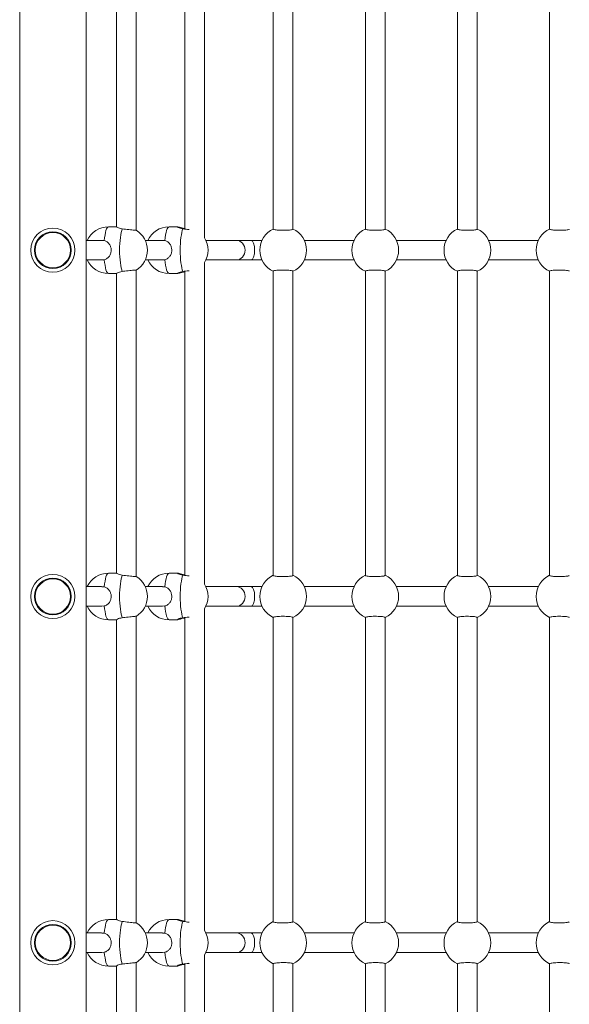
# Model space of a CAD drawing. Units: millimetres. Extents: x 35.8 to 49.5, y 37.5 to 53.1.
# Drawn here: x 43.5 to 43.9, y 49.4 to 50.2 of the extents above; entities that cross this region are included whole.
import ezdxf

# ---------------------------------------------------------------- set-up
doc = ezdxf.new("R2010")
doc.units = ezdxf.units.MM

# ---------------------------------------------------------------- blocks, each defined once
blk = doc.blocks.new('aa')
at = {"color": 7, "linetype": 'Continuous', "lineweight": 15}
for p, q in [((1481.688, 11666.694), (1481.688, 11471.344)), ((1487.088, 11471.344), (1487.088, 11666.694)), ((1491.181, 11582.811), (1491.181, 11607.777)), ((1495.128, 11607.678), (1495.128, 11582.91)), ((1496.728, 11582.197), (1496.728, 11608.391)), ((1502.338, 11607.682), (1502.338, 11582.906)), ((1503.938, 11582.906), (1503.938, 11607.682)), ((1509.838, 11607.682), (1509.838, 11582.906)), ((1511.438, 11582.906), (1511.438, 11607.682)), ((1517.338, 11607.682), (1517.338, 11582.906)), ((1518.938, 11582.906), (1518.938, 11607.682)), ((1524.838, 11607.682), (1524.838, 11582.906)), ((1489.581, 11607.5), (1489.581, 11583.088)), ((1489.581, 11583.094), (1488.908, 11583.094)), ((1494.536, 11583.094), (1493.845, 11583.094)), ((1488.358, 11581.994), (1487.088, 11581.994)), ((1488.579, 11581.969), (1488.386, 11581.985)), ((1493.324, 11581.994), (1491.908, 11581.994)), ((1493.515, 11581.969), (1493.323, 11581.985)), ((1499.319, 11581.994), (1496.845, 11581.994)), ((1500.538, 11581.994), (1499.319, 11581.994)), ((1501.414, 11581.994), (1500.538, 11581.994)), ((1508.914, 11581.994), (1504.861, 11581.994)), ((1516.414, 11581.994), (1512.361, 11581.994)), ((1523.914, 11581.994), (1519.861, 11581.994)), ((1487.088, 11580.394), (1488.358, 11580.394)), ((1488.386, 11580.396), (1488.579, 11580.419)), ((1491.908, 11580.394), (1493.324, 11580.394)), ((1493.323, 11580.396), (1493.515, 11580.419)), ((1496.845, 11580.394), (1499.319, 11580.394)), ((1499.319, 11580.394), (1500.538, 11580.394)), ((1500.538, 11580.394), (1501.414, 11580.394)), ((1504.861, 11580.394), (1508.914, 11580.394)), ((1512.361, 11580.394), (1516.414, 11580.394)), ((1519.861, 11580.394), (1523.914, 11580.394)), ((1496.728, 11553.997), (1496.728, 11580.191)), ((1488.908, 11579.294), (1489.581, 11579.294)), ((1489.581, 11579.3), (1489.581, 11554.888)), ((1491.181, 11554.611), (1491.181, 11579.577)), ((1493.845, 11579.294), (1494.536, 11579.294)), ((1495.128, 11579.478), (1495.128, 11554.71)), ((1502.338, 11579.482), (1502.338, 11554.706)), ((1503.938, 11554.706), (1503.938, 11579.482)), ((1509.838, 11579.482), (1509.838, 11554.706)), ((1511.438, 11554.706), (1511.438, 11579.482)), ((1517.338, 11579.482), (1517.338, 11554.706)), ((1518.938, 11554.706), (1518.938, 11579.482)), ((1524.838, 11579.482), (1524.838, 11554.706)), ((1489.581, 11554.894), (1488.908, 11554.894)), ((1494.536, 11554.894), (1493.845, 11554.894)), ((1488.358, 11553.794), (1487.088, 11553.794)), ((1488.579, 11553.769), (1488.386, 11553.785)), ((1493.324, 11553.794), (1491.908, 11553.794)), ((1493.515, 11553.769), (1493.323, 11553.785)), ((1499.319, 11553.794), (1496.845, 11553.794)), ((1500.538, 11553.794), (1499.319, 11553.794)), ((1501.414, 11553.794), (1500.538, 11553.794)), ((1508.914, 11553.794), (1504.861, 11553.794)), ((1516.414, 11553.794), (1512.361, 11553.794)), ((1523.914, 11553.794), (1519.861, 11553.794)), ((1487.088, 11552.194), (1488.358, 11552.194)), ((1488.386, 11552.196), (1488.579, 11552.219)), ((1491.908, 11552.194), (1493.324, 11552.194)), ((1493.323, 11552.196), (1493.515, 11552.219)), ((1496.728, 11525.797), (1496.728, 11551.991)), ((1496.845, 11552.194), (1499.319, 11552.194)), ((1499.319, 11552.194), (1500.538, 11552.194)), ((1500.538, 11552.194), (1501.414, 11552.194)), ((1504.861, 11552.194), (1508.914, 11552.194)), ((1512.361, 11552.194), (1516.414, 11552.194)), ((1519.861, 11552.194), (1523.914, 11552.194)), ((1488.908, 11551.094), (1489.581, 11551.094)), ((1489.581, 11551.1), (1489.581, 11526.688)), ((1491.181, 11526.411), (1491.181, 11551.377)), ((1493.845, 11551.094), (1494.536, 11551.094)), ((1495.128, 11551.278), (1495.128, 11526.51)), ((1502.338, 11551.282), (1502.338, 11526.506)), ((1503.938, 11526.506), (1503.938, 11551.282)), ((1509.838, 11551.282), (1509.838, 11526.506)), ((1511.438, 11526.506), (1511.438, 11551.282)), ((1517.338, 11551.282), (1517.338, 11526.506)), ((1518.938, 11526.506), (1518.938, 11551.282)), ((1524.838, 11551.282), (1524.838, 11526.506)), ((1489.581, 11526.694), (1488.908, 11526.694)), ((1494.536, 11526.694), (1493.845, 11526.694)), ((1488.358, 11525.594), (1487.088, 11525.594)), ((1488.579, 11525.569), (1488.386, 11525.585)), ((1493.324, 11525.594), (1491.908, 11525.594)), ((1493.515, 11525.569), (1493.323, 11525.585)), ((1499.319, 11525.594), (1496.845, 11525.594)), ((1500.538, 11525.594), (1499.319, 11525.594)), ((1501.414, 11525.594), (1500.538, 11525.594)), ((1508.914, 11525.594), (1504.861, 11525.594)), ((1516.414, 11525.594), (1512.361, 11525.594)), ((1523.914, 11525.594), (1519.861, 11525.594)), ((1487.088, 11523.994), (1488.358, 11523.994)), ((1488.386, 11523.996), (1488.579, 11524.019)), ((1491.908, 11523.994), (1493.324, 11523.994)), ((1493.323, 11523.996), (1493.515, 11524.019)), ((1496.728, 11497.597), (1496.728, 11523.791)), ((1496.845, 11523.994), (1499.319, 11523.994)), ((1499.319, 11523.994), (1500.538, 11523.994)), ((1500.538, 11523.994), (1501.414, 11523.994)), ((1504.861, 11523.994), (1508.914, 11523.994)), ((1512.361, 11523.994), (1516.414, 11523.994)), ((1519.861, 11523.994), (1523.914, 11523.994)), ((1488.908, 11522.894), (1489.581, 11522.894)), ((1489.581, 11522.9), (1489.581, 11498.488)), ((1491.181, 11498.211), (1491.181, 11523.177)), ((1493.845, 11522.894), (1494.536, 11522.894)), ((1495.128, 11523.078), (1495.128, 11498.31)), ((1502.338, 11523.082), (1502.338, 11498.306)), ((1503.938, 11498.306), (1503.938, 11523.082)), ((1509.838, 11523.082), (1509.838, 11498.306)), ((1511.438, 11498.306), (1511.438, 11523.082)), ((1517.338, 11523.082), (1517.338, 11498.306)), ((1518.938, 11498.306), (1518.938, 11523.082)), ((1524.838, 11523.082), (1524.838, 11498.306))]:
    blk.add_line(p, q, dxfattribs=at)
at = {"color": 8, "linetype": 'Continuous', "lineweight": 15, "flags": 128}
for points in [[(1488.579, 11581.969), (1488.603, 11582.209), (1488.634, 11582.429), (1488.67, 11582.623), (1488.712, 11582.788), (1488.757, 11582.92), (1488.806, 11583.016), (1488.856, 11583.074), (1488.908, 11583.094)], [(1493.515, 11581.969), (1493.54, 11582.209), (1493.571, 11582.429), (1493.607, 11582.623), (1493.649, 11582.788), (1493.694, 11582.92), (1493.743, 11583.016), (1493.793, 11583.074), (1493.845, 11583.094)], [(1488.908, 11579.294), (1488.856, 11579.314), (1488.806, 11579.372), (1488.757, 11579.468), (1488.712, 11579.6), (1488.67, 11579.765), (1488.634, 11579.959), (1488.603, 11580.179), (1488.579, 11580.419)], [(1493.845, 11579.294), (1493.793, 11579.314), (1493.743, 11579.372), (1493.694, 11579.468), (1493.649, 11579.6), (1493.607, 11579.765), (1493.571, 11579.959), (1493.54, 11580.179), (1493.515, 11580.419)], [(1488.579, 11553.769), (1488.603, 11554.009), (1488.634, 11554.229), (1488.67, 11554.423), (1488.712, 11554.588), (1488.757, 11554.72), (1488.806, 11554.816), (1488.856, 11554.874), (1488.908, 11554.894)], [(1493.515, 11553.769), (1493.54, 11554.009), (1493.571, 11554.229), (1493.607, 11554.423), (1493.649, 11554.588), (1493.694, 11554.72), (1493.743, 11554.816), (1493.793, 11554.874), (1493.845, 11554.894)], [(1488.908, 11551.094), (1488.856, 11551.114), (1488.806, 11551.172), (1488.757, 11551.268), (1488.712, 11551.4), (1488.67, 11551.565), (1488.634, 11551.759), (1488.603, 11551.979), (1488.579, 11552.219)], [(1493.845, 11551.094), (1493.793, 11551.114), (1493.743, 11551.172), (1493.694, 11551.268), (1493.649, 11551.4), (1493.607, 11551.565), (1493.571, 11551.759), (1493.54, 11551.979), (1493.515, 11552.219)], [(1488.579, 11525.569), (1488.603, 11525.809), (1488.634, 11526.029), (1488.67, 11526.223), (1488.712, 11526.388), (1488.757, 11526.52), (1488.806, 11526.616), (1488.856, 11526.674), (1488.908, 11526.694)], [(1493.515, 11525.569), (1493.54, 11525.809), (1493.571, 11526.029), (1493.607, 11526.223), (1493.649, 11526.388), (1493.694, 11526.52), (1493.743, 11526.616), (1493.793, 11526.674), (1493.845, 11526.694)], [(1488.908, 11522.894), (1488.856, 11522.914), (1488.806, 11522.972), (1488.757, 11523.068), (1488.712, 11523.2), (1488.67, 11523.365), (1488.634, 11523.559), (1488.603, 11523.779), (1488.579, 11524.019)], [(1493.845, 11522.894), (1493.793, 11522.914), (1493.743, 11522.972), (1493.694, 11523.068), (1493.649, 11523.2), (1493.607, 11523.365), (1493.571, 11523.559), (1493.54, 11523.779), (1493.515, 11524.019)]]:
    blk.add_lwpolyline(points, dxfattribs=at)
at = {"color": 7, "linetype": 'Continuous', "lineweight": 15, "flags": 128}
for points in [[(1490.037, 11579.459), (1489.992, 11579.588), (1489.95, 11579.75), (1489.913, 11579.942), (1489.882, 11580.16), (1489.857, 11580.399), (1489.838, 11580.655), (1489.827, 11580.922), (1489.824, 11581.194), (1489.827, 11581.466), (1489.838, 11581.733), (1489.857, 11581.989), (1489.882, 11582.228), (1489.913, 11582.446), (1489.95, 11582.638), (1489.992, 11582.8), (1490.037, 11582.929)], [(1494.974, 11579.459), (1494.929, 11579.588), (1494.887, 11579.75), (1494.85, 11579.942), (1494.819, 11580.16), (1494.794, 11580.399), (1494.775, 11580.655), (1494.764, 11580.922), (1494.76, 11581.194), (1494.764, 11581.466), (1494.775, 11581.733), (1494.794, 11581.989), (1494.819, 11582.228), (1494.85, 11582.446), (1494.887, 11582.638), (1494.929, 11582.8), (1494.974, 11582.929)], [(1490.037, 11551.259), (1489.992, 11551.388), (1489.95, 11551.55), (1489.913, 11551.742), (1489.882, 11551.96), (1489.857, 11552.199), (1489.838, 11552.455), (1489.827, 11552.722), (1489.824, 11552.994), (1489.827, 11553.266), (1489.838, 11553.533), (1489.857, 11553.789), (1489.882, 11554.028), (1489.913, 11554.246), (1489.95, 11554.438), (1489.992, 11554.6), (1490.037, 11554.729)], [(1494.974, 11551.259), (1494.929, 11551.388), (1494.887, 11551.55), (1494.85, 11551.742), (1494.819, 11551.96), (1494.794, 11552.199), (1494.775, 11552.455), (1494.764, 11552.722), (1494.76, 11552.994), (1494.764, 11553.266), (1494.775, 11553.533), (1494.794, 11553.789), (1494.819, 11554.028), (1494.85, 11554.246), (1494.887, 11554.438), (1494.929, 11554.6), (1494.974, 11554.729)], [(1490.037, 11523.059), (1489.992, 11523.188), (1489.95, 11523.35), (1489.913, 11523.542), (1489.882, 11523.76), (1489.857, 11523.999), (1489.838, 11524.255), (1489.827, 11524.522), (1489.824, 11524.794), (1489.827, 11525.066), (1489.838, 11525.333), (1489.857, 11525.589), (1489.882, 11525.828), (1489.913, 11526.046), (1489.95, 11526.238), (1489.992, 11526.4), (1490.037, 11526.529)], [(1494.974, 11523.059), (1494.929, 11523.188), (1494.887, 11523.35), (1494.85, 11523.542), (1494.819, 11523.76), (1494.794, 11523.999), (1494.775, 11524.255), (1494.764, 11524.522), (1494.76, 11524.794), (1494.764, 11525.066), (1494.775, 11525.333), (1494.794, 11525.589), (1494.819, 11525.828), (1494.85, 11526.046), (1494.887, 11526.238), (1494.929, 11526.4), (1494.974, 11526.529)]]:
    blk.add_lwpolyline(points, dxfattribs=at)
at = {"color": 7, "linetype": 'Continuous', "lineweight": 15}
for centre, radius in [((1484.388, 11581.194), 1.8), ((1484.388, 11581.194), 1.5), ((1484.388, 11581.194), 1.434), ((1484.388, 11552.994), 1.8), ((1484.388, 11552.994), 1.5), ((1484.388, 11552.994), 1.434), ((1484.388, 11524.794), 1.8), ((1484.388, 11524.794), 1.5), ((1484.388, 11524.794), 1.434)]:
    blk.add_circle(centre, radius, dxfattribs=at)
for centre, start, end in [((1488.908, 11581.194), 90, 155.09894), ((1490.185, 11581.194), 301.31552, 58.5072), ((1493.845, 11581.194), 90, 155.09894), ((1503.138, 11581.194), 114.90106, 245.09894), ((1503.138, 11581.194), 294.90106, 65.09894), ((1510.638, 11581.194), 114.90106, 245.09894), ((1510.638, 11581.194), 294.90106, 65.09894), ((1518.138, 11581.194), 114.90106, 245.09894), ((1518.138, 11581.194), 294.90106, 65.09894), ((1525.638, 11581.194), 114.90106, 245.09894), ((1495.121, 11581.194), 327.74049, 32.25951), ((1488.908, 11581.194), 204.90106, 270), ((1493.845, 11581.194), 204.90106, 270), ((1488.908, 11552.994), 90, 155.09894), ((1493.845, 11552.994), 90, 155.09894), ((1490.185, 11552.994), 301.31552, 58.5072), ((1495.121, 11552.994), 327.74049, 32.25951), ((1503.138, 11552.994), 114.90106, 245.09894), ((1503.138, 11552.994), 294.90106, 65.09894), ((1510.638, 11552.994), 114.90106, 245.09894), ((1510.638, 11552.994), 294.90106, 65.09894), ((1518.138, 11552.994), 114.90106, 245.09894), ((1518.138, 11552.994), 294.90106, 65.09894), ((1525.638, 11552.994), 114.90106, 245.09894), ((1488.908, 11552.994), 204.90106, 270), ((1493.845, 11552.994), 204.90106, 270), ((1488.908, 11524.794), 90, 155.09894), ((1493.845, 11524.794), 90, 155.09894), ((1490.185, 11524.794), 301.31552, 58.5072), ((1503.138, 11524.794), 114.90106, 245.09894), ((1503.138, 11524.794), 294.90106, 65.09894), ((1510.638, 11524.794), 114.90106, 245.09894), ((1510.638, 11524.794), 294.90106, 65.09894), ((1518.138, 11524.794), 114.90106, 245.09894), ((1518.138, 11524.794), 294.90106, 65.09894), ((1525.638, 11524.794), 114.90106, 245.09894), ((1495.121, 11524.794), 327.74049, 32.25951), ((1488.908, 11524.794), 204.90106, 270), ((1493.845, 11524.794), 204.90106, 270)]:
    blk.add_arc(centre, 1.9, start, end, dxfattribs=at)
for centre, ratio in [((1499.319, 11581.194), 0.89897), ((1500.538, 11581.194), 0.350984), ((1499.319, 11552.994), 0.89897), ((1500.538, 11552.994), 0.350984), ((1499.319, 11524.794), 0.89897), ((1500.538, 11524.794), 0.350984)]:
    blk.add_ellipse(centre, major_axis=(0, 0.8), ratio=ratio, start_param=3.141593, end_param=6.283185, dxfattribs=at)
for points, knots in [([(1489.591, 11583.084), (1489.589, 11583.082), (1489.583, 11583.074), (1489.66, 11583.03), (1489.808, 11582.969), (1489.961, 11582.942), (1490.037, 11582.929)], [0, 0, 0, 0, 0.136909, 0.413039, 0.70827, 1, 1, 1, 1]), ([(1490.037, 11582.929), (1490.123, 11582.919), (1490.294, 11582.898), (1490.571, 11582.866), (1490.824, 11582.838), (1491.025, 11582.819), (1491.157, 11582.808), (1491.172, 11582.811), (1491.179, 11582.812)], [0, 0, 0, 0, 0.169041, 0.338093, 0.507077, 0.675277, 0.842283, 1, 1, 1, 1]), ([(1494.528, 11583.084), (1494.526, 11583.082), (1494.52, 11583.074), (1494.597, 11583.03), (1494.745, 11582.969), (1494.898, 11582.942), (1494.974, 11582.929)], [0, 0, 0, 0, 0.136909, 0.413039, 0.70827, 1, 1, 1, 1]), ([(1495.128, 11582.953), (1495.088, 11582.96), (1494.959, 11582.98), (1494.775, 11583.034), (1494.597, 11583.086), (1494.551, 11583.091), (1494.528, 11583.094)], [0, 0, 0, 0, 0.132016, 0.418229, 0.715636, 1, 1, 1, 1]), ([(1494.974, 11582.929), (1495.06, 11582.919), (1495.228, 11582.898), (1495.404, 11582.878), (1495.49, 11582.868)], [0, 0, 0, 0, 0.513193, 1, 1, 1, 1]), ([(1502.346, 11582.906), (1502.344, 11582.903), (1502.331, 11582.89), (1502.4, 11582.866), (1502.549, 11582.839), (1502.772, 11582.818), (1503.033, 11582.809), (1503.306, 11582.81), (1503.558, 11582.822), (1503.766, 11582.844), (1503.897, 11582.872), (1503.948, 11582.894), (1503.936, 11582.905), (1503.936, 11582.906)], [0, 0, 0, 0, 0.02764, 0.136071, 0.244458, 0.352342, 0.459461, 0.565916, 0.672145, 0.778694, 0.885942, 0.993927, 1, 1, 1, 1]), ([(1509.846, 11582.906), (1509.844, 11582.903), (1509.831, 11582.89), (1509.9, 11582.866), (1510.049, 11582.839), (1510.272, 11582.818), (1510.533, 11582.809), (1510.806, 11582.81), (1511.058, 11582.822), (1511.266, 11582.844), (1511.397, 11582.872), (1511.448, 11582.894), (1511.436, 11582.905), (1511.436, 11582.906)], [0, 0, 0, 0, 0.0276403, 0.1360711, 0.2444584, 0.3523423, 0.4594606, 0.5659163, 0.672145, 0.7786936, 0.8859418, 0.993927, 1, 1, 1, 1]), ([(1517.346, 11582.906), (1517.344, 11582.903), (1517.331, 11582.89), (1517.4, 11582.866), (1517.549, 11582.839), (1517.772, 11582.818), (1518.033, 11582.809), (1518.306, 11582.81), (1518.558, 11582.822), (1518.766, 11582.844), (1518.897, 11582.872), (1518.948, 11582.894), (1518.936, 11582.905), (1518.936, 11582.906)], [0, 0, 0, 0, 0.0276403, 0.1360711, 0.2444584, 0.3523423, 0.4594606, 0.5659163, 0.672145, 0.7786936, 0.8859418, 0.993927, 1, 1, 1, 1]), ([(1524.846, 11582.906), (1524.844, 11582.903), (1524.831, 11582.89), (1524.9, 11582.866), (1525.049, 11582.839), (1525.272, 11582.818), (1525.533, 11582.809), (1525.806, 11582.81), (1526.058, 11582.822), (1526.266, 11582.844), (1526.397, 11582.872), (1526.448, 11582.894), (1526.436, 11582.905), (1526.436, 11582.906)], [0, 0, 0, 0, 0.0276403, 0.1360711, 0.2444584, 0.3523423, 0.4594606, 0.5659163, 0.672145, 0.7786936, 0.8859418, 0.993927, 1, 1, 1, 1]), ([(1488.579, 11580.419), (1488.659, 11580.451), (1488.82, 11580.513), (1489, 11580.704), (1489.116, 11580.946), (1489.149, 11581.216), (1489.104, 11581.472), (1488.991, 11581.696), (1488.817, 11581.877), (1488.658, 11581.938), (1488.579, 11581.969)], [0, 0, 0, 0, 0.127295, 0.254322, 0.386317, 0.512523, 0.630247, 0.748542, 0.875021, 1, 1, 1, 1]), ([(1493.515, 11580.419), (1493.596, 11580.451), (1493.757, 11580.513), (1493.937, 11580.704), (1494.053, 11580.946), (1494.086, 11581.216), (1494.041, 11581.472), (1493.928, 11581.696), (1493.754, 11581.877), (1493.595, 11581.938), (1493.515, 11581.969)], [0, 0, 0, 0, 0.127295, 0.254322, 0.386317, 0.512523, 0.630247, 0.748542, 0.875021, 1, 1, 1, 1]), ([(1490.037, 11579.459), (1489.96, 11579.445), (1489.805, 11579.418), (1489.653, 11579.355), (1489.577, 11579.311), (1489.588, 11579.305), (1489.591, 11579.304)], [0, 0, 0, 0, 0.297319, 0.594011, 0.902308, 1, 1, 1, 1]), ([(1491.174, 11579.576), (1491.176, 11579.577), (1491.19, 11579.581), (1491.127, 11579.578), (1490.987, 11579.566), (1490.772, 11579.544), (1490.516, 11579.516), (1490.258, 11579.486), (1490.105, 11579.467), (1490.037, 11579.459)], [0, 0, 0, 0, 0.031291, 0.197249, 0.362853, 0.528956, 0.696149, 0.864492, 1, 1, 1, 1]), ([(1494.974, 11579.459), (1494.897, 11579.445), (1494.742, 11579.418), (1494.59, 11579.355), (1494.514, 11579.311), (1494.525, 11579.305), (1494.528, 11579.304)], [0, 0, 0, 0, 0.297319, 0.594011, 0.902308, 1, 1, 1, 1]), ([(1494.536, 11579.296), (1494.537, 11579.295), (1494.541, 11579.29), (1494.625, 11579.312), (1494.784, 11579.356), (1494.963, 11579.409), (1495.089, 11579.429), (1495.128, 11579.435)], [0, 0, 0, 0, 0.029659, 0.302399, 0.576465, 0.869489, 1, 1, 1, 1]), ([(1495.489, 11579.52), (1495.476, 11579.518), (1495.379, 11579.508), (1495.193, 11579.486), (1495.042, 11579.467), (1494.974, 11579.459)], [0, 0, 0, 0, 0.077534, 0.588608, 1, 1, 1, 1]), ([(1503.929, 11579.482), (1503.931, 11579.485), (1503.944, 11579.498), (1503.876, 11579.522), (1503.727, 11579.55), (1503.504, 11579.57), (1503.242, 11579.58), (1502.969, 11579.578), (1502.717, 11579.566), (1502.509, 11579.544), (1502.379, 11579.516), (1502.327, 11579.494), (1502.339, 11579.483), (1502.34, 11579.482)], [0, 0, 0, 0, 0.02764, 0.136071, 0.244458, 0.352342, 0.459461, 0.565916, 0.672145, 0.778694, 0.885942, 0.993927, 1, 1, 1, 1]), ([(1511.429, 11579.482), (1511.431, 11579.485), (1511.444, 11579.498), (1511.376, 11579.522), (1511.227, 11579.55), (1511.004, 11579.57), (1510.742, 11579.58), (1510.469, 11579.578), (1510.217, 11579.566), (1510.009, 11579.544), (1509.879, 11579.516), (1509.827, 11579.494), (1509.839, 11579.483), (1509.84, 11579.482)], [0, 0, 0, 0, 0.02764, 0.136071, 0.244458, 0.352342, 0.459461, 0.565916, 0.672145, 0.778694, 0.885942, 0.993927, 1, 1, 1, 1]), ([(1518.929, 11579.482), (1518.931, 11579.485), (1518.944, 11579.498), (1518.876, 11579.522), (1518.727, 11579.55), (1518.504, 11579.57), (1518.242, 11579.58), (1517.969, 11579.578), (1517.717, 11579.566), (1517.509, 11579.544), (1517.379, 11579.516), (1517.327, 11579.494), (1517.339, 11579.483), (1517.34, 11579.482)], [0, 0, 0, 0, 0.02764, 0.136071, 0.244458, 0.352342, 0.459461, 0.565916, 0.672145, 0.778694, 0.885942, 0.993927, 1, 1, 1, 1]), ([(1526.429, 11579.482), (1526.431, 11579.485), (1526.444, 11579.498), (1526.376, 11579.522), (1526.227, 11579.55), (1526.004, 11579.57), (1525.742, 11579.58), (1525.469, 11579.578), (1525.217, 11579.566), (1525.009, 11579.544), (1524.879, 11579.516), (1524.827, 11579.494), (1524.839, 11579.483), (1524.84, 11579.482)], [0, 0, 0, 0, 0.02764, 0.136071, 0.244458, 0.352342, 0.459461, 0.565916, 0.672145, 0.778694, 0.885942, 0.993927, 1, 1, 1, 1]), ([(1489.591, 11554.884), (1489.589, 11554.882), (1489.583, 11554.874), (1489.66, 11554.83), (1489.808, 11554.769), (1489.961, 11554.742), (1490.037, 11554.729)], [0, 0, 0, 0, 0.136909, 0.413039, 0.70827, 1, 1, 1, 1]), ([(1494.528, 11554.884), (1494.526, 11554.882), (1494.52, 11554.874), (1494.597, 11554.83), (1494.745, 11554.769), (1494.898, 11554.742), (1494.974, 11554.729)], [0, 0, 0, 0, 0.136909, 0.413039, 0.70827, 1, 1, 1, 1]), ([(1495.128, 11554.753), (1495.088, 11554.76), (1494.959, 11554.78), (1494.775, 11554.834), (1494.597, 11554.886), (1494.551, 11554.891), (1494.528, 11554.894)], [0, 0, 0, 0, 0.132016, 0.418229, 0.715636, 1, 1, 1, 1]), ([(1490.037, 11554.729), (1490.123, 11554.719), (1490.294, 11554.698), (1490.571, 11554.666), (1490.824, 11554.638), (1491.025, 11554.619), (1491.157, 11554.608), (1491.172, 11554.611), (1491.179, 11554.612)], [0, 0, 0, 0, 0.169041, 0.338093, 0.507077, 0.675277, 0.842283, 1, 1, 1, 1]), ([(1494.974, 11554.729), (1495.06, 11554.719), (1495.228, 11554.698), (1495.404, 11554.678), (1495.49, 11554.668)], [0, 0, 0, 0, 0.513193, 1, 1, 1, 1]), ([(1502.346, 11554.706), (1502.344, 11554.703), (1502.331, 11554.69), (1502.4, 11554.666), (1502.549, 11554.639), (1502.772, 11554.618), (1503.033, 11554.609), (1503.306, 11554.61), (1503.558, 11554.622), (1503.766, 11554.644), (1503.897, 11554.672), (1503.948, 11554.694), (1503.936, 11554.705), (1503.936, 11554.706)], [0, 0, 0, 0, 0.02764, 0.136071, 0.244458, 0.352342, 0.459461, 0.565916, 0.672145, 0.778694, 0.885942, 0.993927, 1, 1, 1, 1]), ([(1509.846, 11554.706), (1509.844, 11554.703), (1509.831, 11554.69), (1509.9, 11554.666), (1510.049, 11554.639), (1510.272, 11554.618), (1510.533, 11554.609), (1510.806, 11554.61), (1511.058, 11554.622), (1511.266, 11554.644), (1511.397, 11554.672), (1511.448, 11554.694), (1511.436, 11554.705), (1511.436, 11554.706)], [0, 0, 0, 0, 0.0276403, 0.1360711, 0.2444584, 0.3523423, 0.4594606, 0.5659163, 0.672145, 0.7786936, 0.8859418, 0.993927, 1, 1, 1, 1]), ([(1517.346, 11554.706), (1517.344, 11554.703), (1517.331, 11554.69), (1517.4, 11554.666), (1517.549, 11554.639), (1517.772, 11554.618), (1518.033, 11554.609), (1518.306, 11554.61), (1518.558, 11554.622), (1518.766, 11554.644), (1518.897, 11554.672), (1518.948, 11554.694), (1518.936, 11554.705), (1518.936, 11554.706)], [0, 0, 0, 0, 0.0276403, 0.1360711, 0.2444584, 0.3523423, 0.4594606, 0.5659163, 0.672145, 0.7786936, 0.8859418, 0.993927, 1, 1, 1, 1]), ([(1524.846, 11554.706), (1524.844, 11554.703), (1524.831, 11554.69), (1524.9, 11554.666), (1525.049, 11554.639), (1525.272, 11554.618), (1525.533, 11554.609), (1525.806, 11554.61), (1526.058, 11554.622), (1526.266, 11554.644), (1526.397, 11554.672), (1526.448, 11554.694), (1526.436, 11554.705), (1526.436, 11554.706)], [0, 0, 0, 0, 0.0276403, 0.1360711, 0.2444584, 0.3523423, 0.4594606, 0.5659163, 0.672145, 0.7786936, 0.8859418, 0.993927, 1, 1, 1, 1]), ([(1488.579, 11552.219), (1488.659, 11552.251), (1488.82, 11552.313), (1489, 11552.504), (1489.116, 11552.746), (1489.149, 11553.016), (1489.104, 11553.272), (1488.991, 11553.496), (1488.817, 11553.677), (1488.658, 11553.738), (1488.579, 11553.769)], [0, 0, 0, 0, 0.127295, 0.254322, 0.386317, 0.512523, 0.630247, 0.748542, 0.875021, 1, 1, 1, 1]), ([(1493.515, 11552.219), (1493.596, 11552.251), (1493.757, 11552.313), (1493.937, 11552.504), (1494.053, 11552.746), (1494.086, 11553.016), (1494.041, 11553.272), (1493.928, 11553.496), (1493.754, 11553.677), (1493.595, 11553.738), (1493.515, 11553.769)], [0, 0, 0, 0, 0.127295, 0.254322, 0.386317, 0.512523, 0.630247, 0.748542, 0.875021, 1, 1, 1, 1]), ([(1490.037, 11551.259), (1489.96, 11551.245), (1489.805, 11551.218), (1489.653, 11551.155), (1489.577, 11551.111), (1489.588, 11551.105), (1489.591, 11551.104)], [0, 0, 0, 0, 0.297319, 0.594011, 0.902308, 1, 1, 1, 1]), ([(1491.174, 11551.376), (1491.176, 11551.377), (1491.19, 11551.381), (1491.127, 11551.378), (1490.987, 11551.366), (1490.772, 11551.344), (1490.516, 11551.316), (1490.258, 11551.286), (1490.105, 11551.267), (1490.037, 11551.259)], [0, 0, 0, 0, 0.031291, 0.197249, 0.362853, 0.528956, 0.696149, 0.864492, 1, 1, 1, 1]), ([(1494.974, 11551.259), (1494.897, 11551.245), (1494.742, 11551.218), (1494.59, 11551.155), (1494.514, 11551.111), (1494.525, 11551.105), (1494.528, 11551.104)], [0, 0, 0, 0, 0.297319, 0.594011, 0.902308, 1, 1, 1, 1]), ([(1494.536, 11551.096), (1494.537, 11551.095), (1494.541, 11551.09), (1494.625, 11551.112), (1494.784, 11551.156), (1494.963, 11551.209), (1495.089, 11551.229), (1495.128, 11551.235)], [0, 0, 0, 0, 0.029659, 0.302399, 0.576465, 0.869489, 1, 1, 1, 1]), ([(1495.489, 11551.32), (1495.476, 11551.318), (1495.379, 11551.308), (1495.193, 11551.286), (1495.042, 11551.267), (1494.974, 11551.259)], [0, 0, 0, 0, 0.077534, 0.588608, 1, 1, 1, 1]), ([(1503.929, 11551.282), (1503.931, 11551.285), (1503.944, 11551.298), (1503.876, 11551.322), (1503.727, 11551.35), (1503.504, 11551.37), (1503.242, 11551.38), (1502.969, 11551.378), (1502.717, 11551.366), (1502.509, 11551.344), (1502.379, 11551.316), (1502.327, 11551.294), (1502.339, 11551.283), (1502.34, 11551.282)], [0, 0, 0, 0, 0.02764, 0.136071, 0.244458, 0.352342, 0.459461, 0.565916, 0.672145, 0.778694, 0.885942, 0.993927, 1, 1, 1, 1]), ([(1511.429, 11551.282), (1511.431, 11551.285), (1511.444, 11551.298), (1511.376, 11551.322), (1511.227, 11551.35), (1511.004, 11551.37), (1510.742, 11551.38), (1510.469, 11551.378), (1510.217, 11551.366), (1510.009, 11551.344), (1509.879, 11551.316), (1509.827, 11551.294), (1509.839, 11551.283), (1509.84, 11551.282)], [0, 0, 0, 0, 0.02764, 0.136071, 0.244458, 0.352342, 0.459461, 0.565916, 0.672145, 0.778694, 0.885942, 0.993927, 1, 1, 1, 1]), ([(1518.929, 11551.282), (1518.931, 11551.285), (1518.944, 11551.298), (1518.876, 11551.322), (1518.727, 11551.35), (1518.504, 11551.37), (1518.242, 11551.38), (1517.969, 11551.378), (1517.717, 11551.366), (1517.509, 11551.344), (1517.379, 11551.316), (1517.327, 11551.294), (1517.339, 11551.283), (1517.34, 11551.282)], [0, 0, 0, 0, 0.02764, 0.136071, 0.244458, 0.352342, 0.459461, 0.565916, 0.672145, 0.778694, 0.885942, 0.993927, 1, 1, 1, 1]), ([(1526.429, 11551.282), (1526.431, 11551.285), (1526.444, 11551.298), (1526.376, 11551.322), (1526.227, 11551.35), (1526.004, 11551.37), (1525.742, 11551.38), (1525.469, 11551.378), (1525.217, 11551.366), (1525.009, 11551.344), (1524.879, 11551.316), (1524.827, 11551.294), (1524.839, 11551.283), (1524.84, 11551.282)], [0, 0, 0, 0, 0.02764, 0.136071, 0.244458, 0.352342, 0.459461, 0.565916, 0.672145, 0.778694, 0.885942, 0.993927, 1, 1, 1, 1]), ([(1489.591, 11526.684), (1489.589, 11526.682), (1489.583, 11526.674), (1489.66, 11526.63), (1489.808, 11526.569), (1489.961, 11526.542), (1490.037, 11526.529)], [0, 0, 0, 0, 0.136909, 0.413039, 0.70827, 1, 1, 1, 1]), ([(1494.528, 11526.684), (1494.526, 11526.682), (1494.52, 11526.674), (1494.597, 11526.63), (1494.745, 11526.569), (1494.898, 11526.542), (1494.974, 11526.529)], [0, 0, 0, 0, 0.136909, 0.413039, 0.70827, 1, 1, 1, 1]), ([(1495.128, 11526.553), (1495.088, 11526.56), (1494.959, 11526.58), (1494.775, 11526.634), (1494.597, 11526.686), (1494.551, 11526.691), (1494.528, 11526.694)], [0, 0, 0, 0, 0.132016, 0.418229, 0.715636, 1, 1, 1, 1]), ([(1490.037, 11526.529), (1490.123, 11526.519), (1490.294, 11526.498), (1490.571, 11526.466), (1490.824, 11526.438), (1491.025, 11526.419), (1491.157, 11526.408), (1491.172, 11526.411), (1491.179, 11526.412)], [0, 0, 0, 0, 0.169041, 0.338093, 0.507077, 0.675277, 0.842283, 1, 1, 1, 1]), ([(1494.974, 11526.529), (1495.06, 11526.519), (1495.228, 11526.498), (1495.404, 11526.478), (1495.49, 11526.468)], [0, 0, 0, 0, 0.513193, 1, 1, 1, 1]), ([(1502.346, 11526.506), (1502.344, 11526.503), (1502.331, 11526.49), (1502.4, 11526.466), (1502.549, 11526.439), (1502.772, 11526.418), (1503.033, 11526.409), (1503.306, 11526.41), (1503.558, 11526.422), (1503.766, 11526.444), (1503.897, 11526.472), (1503.948, 11526.494), (1503.936, 11526.505), (1503.936, 11526.506)], [0, 0, 0, 0, 0.02764, 0.136071, 0.244458, 0.352342, 0.459461, 0.565916, 0.672145, 0.778694, 0.885942, 0.993927, 1, 1, 1, 1]), ([(1509.846, 11526.506), (1509.844, 11526.503), (1509.831, 11526.49), (1509.9, 11526.466), (1510.049, 11526.439), (1510.272, 11526.418), (1510.533, 11526.409), (1510.806, 11526.41), (1511.058, 11526.422), (1511.266, 11526.444), (1511.397, 11526.472), (1511.448, 11526.494), (1511.436, 11526.505), (1511.436, 11526.506)], [0, 0, 0, 0, 0.0276403, 0.1360711, 0.2444584, 0.3523423, 0.4594606, 0.5659163, 0.672145, 0.7786936, 0.8859418, 0.993927, 1, 1, 1, 1]), ([(1517.346, 11526.506), (1517.344, 11526.503), (1517.331, 11526.49), (1517.4, 11526.466), (1517.549, 11526.439), (1517.772, 11526.418), (1518.033, 11526.409), (1518.306, 11526.41), (1518.558, 11526.422), (1518.766, 11526.444), (1518.897, 11526.472), (1518.948, 11526.494), (1518.936, 11526.505), (1518.936, 11526.506)], [0, 0, 0, 0, 0.0276403, 0.1360711, 0.2444584, 0.3523423, 0.4594606, 0.5659163, 0.672145, 0.7786936, 0.8859418, 0.993927, 1, 1, 1, 1]), ([(1524.846, 11526.506), (1524.844, 11526.503), (1524.831, 11526.49), (1524.9, 11526.466), (1525.049, 11526.439), (1525.272, 11526.418), (1525.533, 11526.409), (1525.806, 11526.41), (1526.058, 11526.422), (1526.266, 11526.444), (1526.397, 11526.472), (1526.448, 11526.494), (1526.436, 11526.505), (1526.436, 11526.506)], [0, 0, 0, 0, 0.0276403, 0.1360711, 0.2444584, 0.3523423, 0.4594606, 0.5659163, 0.672145, 0.7786936, 0.8859418, 0.993927, 1, 1, 1, 1]), ([(1488.579, 11524.019), (1488.659, 11524.051), (1488.82, 11524.113), (1489, 11524.304), (1489.116, 11524.546), (1489.149, 11524.816), (1489.104, 11525.072), (1488.991, 11525.296), (1488.817, 11525.477), (1488.658, 11525.538), (1488.579, 11525.569)], [0, 0, 0, 0, 0.127295, 0.254322, 0.386317, 0.512523, 0.630247, 0.748542, 0.875021, 1, 1, 1, 1]), ([(1493.515, 11524.019), (1493.596, 11524.051), (1493.757, 11524.113), (1493.937, 11524.304), (1494.053, 11524.546), (1494.086, 11524.816), (1494.041, 11525.072), (1493.928, 11525.296), (1493.754, 11525.477), (1493.595, 11525.538), (1493.515, 11525.569)], [0, 0, 0, 0, 0.127295, 0.254322, 0.386317, 0.512523, 0.630247, 0.748542, 0.875021, 1, 1, 1, 1]), ([(1490.037, 11523.059), (1489.96, 11523.045), (1489.805, 11523.018), (1489.653, 11522.955), (1489.577, 11522.911), (1489.588, 11522.905), (1489.591, 11522.904)], [0, 0, 0, 0, 0.297319, 0.594011, 0.902308, 1, 1, 1, 1]), ([(1491.174, 11523.176), (1491.176, 11523.177), (1491.19, 11523.181), (1491.127, 11523.178), (1490.987, 11523.166), (1490.772, 11523.144), (1490.516, 11523.116), (1490.258, 11523.086), (1490.105, 11523.067), (1490.037, 11523.059)], [0, 0, 0, 0, 0.031291, 0.197249, 0.362853, 0.528956, 0.696149, 0.864492, 1, 1, 1, 1]), ([(1494.974, 11523.059), (1494.897, 11523.045), (1494.742, 11523.018), (1494.59, 11522.955), (1494.514, 11522.911), (1494.525, 11522.905), (1494.528, 11522.904)], [0, 0, 0, 0, 0.297319, 0.594011, 0.902308, 1, 1, 1, 1]), ([(1494.536, 11522.896), (1494.537, 11522.895), (1494.541, 11522.89), (1494.625, 11522.912), (1494.784, 11522.956), (1494.963, 11523.009), (1495.089, 11523.029), (1495.128, 11523.035)], [0, 0, 0, 0, 0.029659, 0.302399, 0.576465, 0.869489, 1, 1, 1, 1]), ([(1495.489, 11523.12), (1495.476, 11523.118), (1495.379, 11523.108), (1495.193, 11523.086), (1495.042, 11523.067), (1494.974, 11523.059)], [0, 0, 0, 0, 0.077534, 0.588608, 1, 1, 1, 1]), ([(1503.929, 11523.082), (1503.931, 11523.085), (1503.944, 11523.098), (1503.876, 11523.122), (1503.727, 11523.15), (1503.504, 11523.17), (1503.242, 11523.18), (1502.969, 11523.178), (1502.717, 11523.166), (1502.509, 11523.144), (1502.379, 11523.116), (1502.327, 11523.094), (1502.339, 11523.083), (1502.34, 11523.082)], [0, 0, 0, 0, 0.02764, 0.136071, 0.244458, 0.352342, 0.459461, 0.565916, 0.672145, 0.778694, 0.885942, 0.993927, 1, 1, 1, 1]), ([(1511.429, 11523.082), (1511.431, 11523.085), (1511.444, 11523.098), (1511.376, 11523.122), (1511.227, 11523.15), (1511.004, 11523.17), (1510.742, 11523.18), (1510.469, 11523.178), (1510.217, 11523.166), (1510.009, 11523.144), (1509.879, 11523.116), (1509.827, 11523.094), (1509.839, 11523.083), (1509.84, 11523.082)], [0, 0, 0, 0, 0.02764, 0.136071, 0.244458, 0.352342, 0.459461, 0.565916, 0.672145, 0.778694, 0.885942, 0.993927, 1, 1, 1, 1]), ([(1518.929, 11523.082), (1518.931, 11523.085), (1518.944, 11523.098), (1518.876, 11523.122), (1518.727, 11523.15), (1518.504, 11523.17), (1518.242, 11523.18), (1517.969, 11523.178), (1517.717, 11523.166), (1517.509, 11523.144), (1517.379, 11523.116), (1517.327, 11523.094), (1517.339, 11523.083), (1517.34, 11523.082)], [0, 0, 0, 0, 0.02764, 0.136071, 0.244458, 0.352342, 0.459461, 0.565916, 0.672145, 0.778694, 0.885942, 0.993927, 1, 1, 1, 1]), ([(1526.429, 11523.082), (1526.431, 11523.085), (1526.444, 11523.098), (1526.376, 11523.122), (1526.227, 11523.15), (1526.004, 11523.17), (1525.742, 11523.18), (1525.469, 11523.178), (1525.217, 11523.166), (1525.009, 11523.144), (1524.879, 11523.116), (1524.827, 11523.094), (1524.839, 11523.083), (1524.84, 11523.082)], [0, 0, 0, 0, 0.02764, 0.136071, 0.244458, 0.352342, 0.459461, 0.565916, 0.672145, 0.778694, 0.885942, 0.993927, 1, 1, 1, 1])]:
    blk.add_open_spline(points, degree=3, knots=knots, dxfattribs=at)

msp = doc.modelspace()

# ---------------------------------------------------------------- block references
at = {"xscale": 0.009999501130353724, "yscale": 0.009999501130353724, "zscale": 0.009999501130353724}
msp.add_blockref('aa', (28.65838, -65.82533), dxfattribs=at)

doc.saveas('drawing.dxf')
